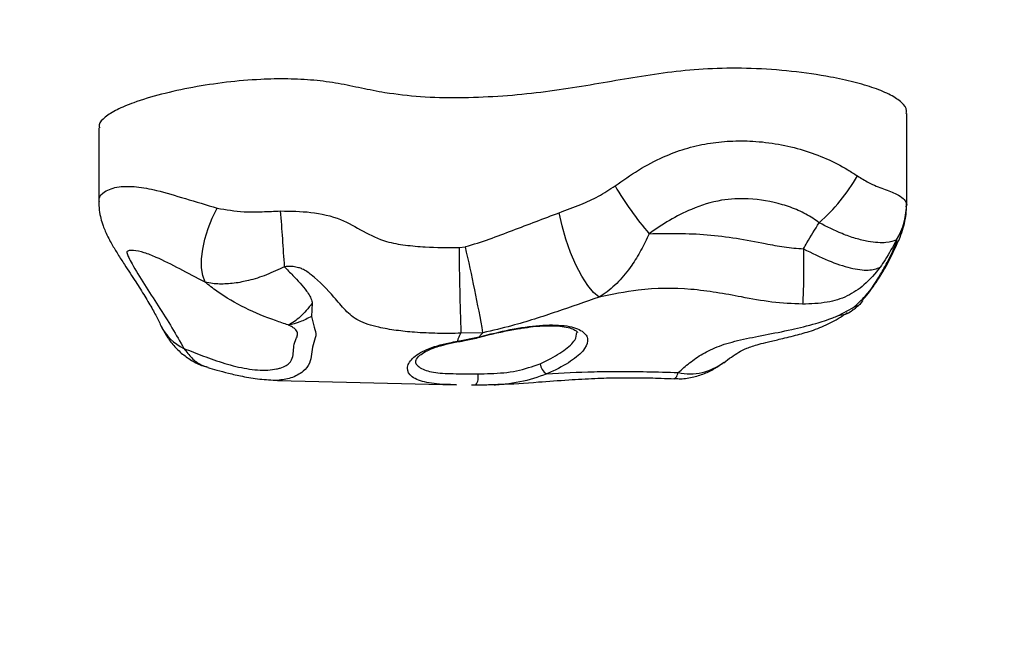
# Model space of a CAD drawing. Units: millimetres. Extents: x 0.4 to 16.2, y 0.4 to 11.4.
# Drawn here: x 6.7 to 6.8, y 6.5 to 6.6 of the extents above; entities that cross this region are included whole.
import ezdxf

# ---------------------------------------------------------------- set-up
doc = ezdxf.new("R2010")
doc.units = ezdxf.units.MM
doc.styles.add('SLDTEXTSTYLE0', font='TXT', dxfattribs={"width": 0.75})
doc.dimstyles.new('SLDDIMSTYLE0', dxfattribs={"dimtxt": 0.35, "dimasz": 0.3302, "dimexe": 0, "dimexo": 0.0625, "dimgap": 0.08750000000000001, "dimtad": 1, "dimlfac": 100, "dimrnd": 1e-09, "dimzin": 12, "dimdsep": 46, "dimtxsty": 'SLDTEXTSTYLE0', "dimsah": 1, "dimcen": 0.09, "dimadec": 0, "dimazin": 3, "dimtfac": 1, "dimtofl": 0, "dimtmove": 0, "dimatfit": 3, "dimfxl": 0, "dimfrac": 2, "dimtolj": 1, "dimtzin": 12, "dimarcsym": 0})

# ---------------------------------------------------------------- blocks, each defined once
blk = doc.blocks.new('_D')
at = {"color": 161, "linetype": 'Continuous', "lineweight": 18}
for p, q in [((3.935294849468026, 3.301767497021758), (3.935294849468034, 2.288210093490284)), ((14.13529484946803, 3.149866402983438), (14.13529484946804, 2.288210093490357)), ((14.13529484946804, 2.388210093490357), (3.935294849468033, 2.388210093490284))]:
    blk.add_line(p, q, dxfattribs=at)
for points in [[(3.935294849468033, 2.388210093490284), (4.265494849468033, 2.337410093490286), (4.265494849468033, 2.439010093490286)], [(14.13529484946804, 2.388210093490357), (13.80509484946804, 2.439010093490355), (13.80509484946804, 2.337410093490354)]]:
    blk.add_solid(points, dxfattribs=at)
at = {"color": 161, "linetype": 'Continuous', "lineweight": 18, "insert": (8.275169078517267, 2.839383784948207), "char_height": 0.35, "attachment_point": 1, "style": 'SLDTEXTSTYLE0'}
blk.add_mtext('1020', dxfattribs=at)

msp = doc.modelspace()

# ---------------------------------------------------------------- linework, layer by layer
at = {"color": 7, "linetype": 'Continuous', "lineweight": 25}
for p, q in [((6.804651454185769, 6.585534952109586), (6.804651454185769, 6.596414091038586)), ((6.709609714781724, 6.594720339643172), (6.709609714781724, 6.586042866793257)), ((6.75200014765934, 6.580619936322778), (6.75273122158467, 6.58072953794287)), ((6.734728862737782, 6.574087540134152), (6.734630758692546, 6.572540514694635)), ((6.799423528305821, 6.574351686528737), (6.799335283670641, 6.574207577845619)), ((6.796557010540762, 6.572612499705724), (6.798301109263101, 6.573537563656512)), ((6.754802363493718, 6.570603177713612), (6.752210719183966, 6.570550920658041)), ((6.751829097671081, 6.569623146156769), (6.754372418056878, 6.570139410386854)), ((6.730625918259572, 6.565010402433792), (6.751697761337459, 6.564488224727376)), ((6.753940117981655, 6.564456978797797), (6.753442883624299, 6.564466161350572))]:
    msp.add_line(p, q, dxfattribs=at)
at = {"color": 7, "linetype": 'Continuous', "lineweight": 25, "flags": 128}
for points in [[(6.722107290292315, 6.576570492614101), (6.721844070687776, 6.577340192202255), (6.721709044548368, 6.578258066153234), (6.721705922709025, 6.579298889138549), (6.721834790965212, 6.580434056901945), (6.722092107715063, 6.581632372371433), (6.722470801290917, 6.582860903027993), (6.722960464305309, 6.584085885968404), (6.723547639670399, 6.585273655789015)], [(6.768456800753668, 6.574803420680746), (6.767807156552923, 6.575347186295084), (6.76711852924284, 6.576185530381695), (6.76642045674435, 6.577282493081039), (6.765742882119488, 6.578591021368931), (6.76511486919625, 6.580054987344925), (6.764563355907242, 6.581611595777683), (6.764111998816307, 6.583194077638243), (6.763780158395892, 6.584734554085057)]]:
    msp.add_lwpolyline(points, dxfattribs=at)
at = {"color": 8, "linetype": 'Continuous', "lineweight": 25, "flags": 128}
for points in [[(6.751829097671081, 6.569623146156769), (6.751914292322052, 6.569581390033176), (6.751995093341358, 6.569577109072061)], [(6.754431129148256, 6.570099833989762), (6.754406909505084, 6.570103048731685), (6.754372418056881, 6.570139410386856)]]:
    msp.add_lwpolyline(points, dxfattribs=at)
at = {"color": 7, "linetype": 'Continuous', "lineweight": 25}
for centre, radius, start, end in [((6.780251379221373, 6.599623477631912), 0.02137729058884837, 311.2374371326569, 330.389488518103), ((6.801543642028555, 6.60592814687873), 0.03604376153111259, 210.0499663722003, 221.0352386884288), ((6.796614887734422, 6.585678968786906), 0.00799717497551428, 328.7729265336627, 1.143814442337834), ((6.255319502004958, 6.548310416518658), 0.4770907053844086, 3.613684546714138, 4.402990191555121), ((6.561470802479582, 6.536336107379157), 0.1963449123187793, 10.05100968267006, 13.06752437672131), ((7.027163419698419, 6.581337666987139), 0.2751642080950191, 180.1494488865785, 182.2466346373769), ((6.763171832694034, 6.567189716726897), 0.001669773338034346, 187.4816678838538, 238.4495383649619), ((6.752701594937285, 6.565391561916312), 0.001551574985894897, 322.9619834753238, 14.79208496774699)]:
    msp.add_arc(centre, radius, start, end, dxfattribs=at)
at = {"color": 8, "linetype": 'Continuous', "lineweight": 25}
for centre, radius, start, end in [((6.722020987026771, 6.573886408257226), 0.005649252501983525, 205.6340536851336, 244.8567280603076), ((6.779139132581179, 6.572381107139239), 0.006592405027649424, 258.023041335913, 307.0454281216109)]:
    msp.add_arc(centre, radius, start, end, dxfattribs=at)
at = {"color": 7, "linetype": 'Continuous', "lineweight": 25}
for points, knots in [([(6.804580578340463, 6.596415061545111), (6.804600634812637, 6.596519174514814), (6.804683258916492, 6.59694807550731), (6.804119639229536, 6.597701733974535), (6.802805469337955, 6.598599666481024), (6.800859670341724, 6.599404451094526), (6.798458881267871, 6.60010902147489), (6.795232940291188, 6.600804701653887), (6.791187378165886, 6.601389250815967), (6.786474055946412, 6.601743423175745), (6.78183590472773, 6.601727276193131), (6.777497494880855, 6.601359161528533), (6.773411254621406, 6.600777171708823), (6.769411615847515, 6.600086386495161), (6.765345087933103, 6.599384805207062), (6.76107604246616, 6.598778008833989), (6.756582556987337, 6.598364061420614), (6.75200612096056, 6.598190670755891), (6.747441145820969, 6.598278681065961), (6.744650422336251, 6.598645703854725), (6.74326757974299, 6.59882756878967)], [0, 0, 0, 0, 0.01284016460281375, 0.05289599708541375, 0.09363636309097169, 0.1361575761801802, 0.1806209500048525, 0.2265795815260189, 0.2964839140908549, 0.3647408031254905, 0.4287164927358749, 0.4901974623892256, 0.5520227751406352, 0.6150618205783116, 0.6791411371581125, 0.7440784695704656, 0.8096982428245303, 0.8745865414617783, 0.9378558738676454, 1, 1, 1, 1]), ([(6.74326757974299, 6.59882756878967), (6.742341014730846, 6.599003200228442), (6.740491289108815, 6.599353817797714), (6.737858085408796, 6.599944993029842), (6.734934114633681, 6.600344229528265), (6.731813428151065, 6.600492505564105), (6.728325075536791, 6.60042304435447), (6.724538937126594, 6.600095053559015), (6.720608813926193, 6.599493044429712), (6.716927452848384, 6.598684346423359), (6.713938765431404, 6.597789023758427), (6.711715148194175, 6.596872917037712), (6.710320103735462, 6.595998434506186), (6.709592119960543, 6.595260081202397), (6.709676186396754, 6.594835058484406), (6.709698682139202, 6.594721324608803)], [0, 0, 0, 0, 0.07445076260589162, 0.1486279768469592, 0.221011078392438, 0.2936125131492147, 0.368252277062133, 0.4653598436702754, 0.5663706973210475, 0.6697144530655301, 0.7717631778199867, 0.8445937577115297, 0.9128054812694285, 0.9766671988887099, 1, 1, 1, 1]), ([(6.770344557242919, 6.587879051226859), (6.771252516133658, 6.5885166129008), (6.773067021221505, 6.589790744266189), (6.775812019576886, 6.591263983412714), (6.778543061239101, 6.592285295919479), (6.781176112818279, 6.592907937762564), (6.783863586093669, 6.593194649859978), (6.786674418730601, 6.593184657085886), (6.789574892060164, 6.59283876716353), (6.792485819398378, 6.592141113403059), (6.795220683253382, 6.591122592857807), (6.797320297057629, 6.59005335431816), (6.798463395234522, 6.589305334546319), (6.79883688750287, 6.589060928941445)], [0, 0, 0, 0, 0.1086650002932577, 0.2171609286651116, 0.305141784544815, 0.3930483379121105, 0.4779439928991832, 0.5628575845240743, 0.6610133272479276, 0.7592287493519213, 0.8561059511052682, 0.9529845154073855, 1, 1, 1, 1]), ([(6.79883688750287, 6.589060928941445), (6.799281240821769, 6.588787911016309), (6.800365687241716, 6.588121609451993), (6.802026370392012, 6.587474206573185), (6.803409673226504, 6.58697985498715), (6.804307317345139, 6.586413380119222), (6.804509433975651, 6.58603016977797), (6.804610469187927, 6.585838608410278)], [0, 0, 0, 0, 0.1554712623337586, 0.3794283662817403, 0.6272830612387682, 0.8136841341045886, 1, 1, 1, 1]), ([(6.763780158395892, 6.584734554085057), (6.764633716739721, 6.585048771267814), (6.766193658696788, 6.585623026760199), (6.768399151619889, 6.58661620394973), (6.769693573245183, 6.587456469242278), (6.770344557242919, 6.587879051226859)], [0, 0, 0, 0, 0.3752547798310056, 0.6858062836370714, 0.9999999999999999, 0.9999999999999999, 0.9999999999999999, 0.9999999999999999]), ([(6.709627810430035, 6.586033497293188), (6.709623046099404, 6.585882076108211), (6.709607012594569, 6.585372495122048), (6.709726949615052, 6.584572092252163), (6.709923903666428, 6.583754842987495), (6.710136952457918, 6.583115629869468), (6.710404553903321, 6.582438313542019), (6.710755254292907, 6.581722412620329), (6.711253342007378, 6.580824500546929), (6.711867734324133, 6.579828924313086), (6.712805102217628, 6.578360004027154), (6.7139225102172, 6.576664568643436), (6.71505934835274, 6.574883713618937), (6.715945017926966, 6.573363834462752), (6.716556691040054, 6.572229849116709), (6.716825191374435, 6.571645276751076), (6.716919540100435, 6.571439863010792)], [0, 0, 0, 0, 0.02062822575268574, 0.06942061392117055, 0.1102237962295137, 0.1340948868519569, 0.1664846860935234, 0.2136953911294521, 0.2545863388374984, 0.3340201768257701, 0.4200821329258079, 0.5633518220692965, 0.690597914841984, 0.8192691967300899, 0.9364927381675786, 1, 1, 1, 1]), ([(6.794342881903825, 6.583548089454001), (6.794103658908898, 6.583726874455438), (6.793347361561637, 6.58429209864034), (6.791910325140487, 6.585040455829414), (6.789402389576417, 6.585933296097567), (6.786348479402346, 6.586477446112253), (6.782647277271163, 6.58630478223739), (6.779519722376428, 6.585309019342581), (6.776713673036691, 6.583881250833226), (6.775142041429739, 6.582803751557845), (6.774355618577648, 6.582264585732009)], [0, 0, 0, 0, 0.04311874528171136, 0.1363188044852588, 0.2296575635570142, 0.4180965739489883, 0.5624213098586118, 0.7332571540846314, 0.8665255466153304, 1, 1, 1, 1]), ([(6.799373480873077, 6.574393229846404), (6.799501693066951, 6.574533364344634), (6.800177994427939, 6.575272554190863), (6.801077948215594, 6.57653162513876), (6.802034767622883, 6.5780927468403), (6.802659457106931, 6.579283383682935), (6.803277257314829, 6.580526406654183), (6.80379185959718, 6.58166234099433), (6.80423973768518, 6.582886261927976), (6.804498488918262, 6.583997930536853), (6.804619871397394, 6.584878317479776), (6.804597794606043, 6.585377073987909), (6.804592214105999, 6.585503148047825)], [0, 0, 0, 0, 0.04473423882436919, 0.23596684282182, 0.3617387747326945, 0.4630408796107839, 0.5635475264112951, 0.7090613848495865, 0.804371246953382, 0.8908558672467792, 0.9724108984886224, 1, 1, 1, 1]), ([(6.723547639670399, 6.585273655789015), (6.724580468745433, 6.585086631003496), (6.726263525133784, 6.584781862995261), (6.728824503657595, 6.584843768122013), (6.730271394431085, 6.584905830512), (6.731002192015589, 6.584937177069405)], [0, 0, 0, 0, 0.4401318540504159, 0.7172210258041976, 1, 1, 1, 1]), ([(6.731002192015589, 6.584937177069405), (6.732193551148353, 6.584919044068292), (6.734649997691508, 6.584881655889804), (6.737973834182284, 6.584133094895729), (6.740688897459271, 6.582522054691695), (6.743155995394943, 6.581310868985933), (6.745665713753383, 6.580896194216789), (6.748524288941642, 6.580636846761058), (6.750661889775857, 6.58062644709585), (6.75200014765934, 6.580619936322778)], [0, 0, 0, 0, 0.1577023729937107, 0.3251642920543497, 0.4685305571378146, 0.6110221270442702, 0.7167669224355804, 0.8226802250229096, 1, 1, 1, 1]), ([(6.75273122158467, 6.58072953794287), (6.75274274430237, 6.580732755871798), (6.75462520290375, 6.58125846674571), (6.758364386147446, 6.582681113721263), (6.761956762237756, 6.584043196491248), (6.763780158395892, 6.584734554085057)], [0, 0, 0, 0, 0.003023583811196303, 0.4939608433715392, 1, 1, 1, 1]), ([(6.792503587070486, 6.580480982343068), (6.792638768665809, 6.580720330241063), (6.79322501596122, 6.581758319602891), (6.793856788520062, 6.582769825039703), (6.794342881903825, 6.583548089454001)], [0, 0, 0, 0, 0.2305880067722037, 1, 1, 1, 1]), ([(6.803453427088993, 6.58153298433385), (6.803099509506419, 6.581400127901854), (6.802388056221284, 6.581133056838849), (6.800490528248003, 6.5812319017348), (6.798657240998375, 6.5816807724805), (6.796734718977482, 6.582330722299637), (6.795252674479135, 6.583085034670436), (6.794342881903825, 6.583548089454001)], [0, 0, 0, 0, 0.2453507696204351, 0.4932097743960799, 0.6343824797328711, 0.775555925808155, 0.9999999999999999, 0.9999999999999999, 0.9999999999999999, 0.9999999999999999]), ([(6.774355618577649, 6.582264585732009), (6.774039929489501, 6.581599521825908), (6.773400415108035, 6.580252253426358), (6.772200326729755, 6.578327540567394), (6.770753573954555, 6.576532420650216), (6.769444665179485, 6.575414676317695), (6.768614335008619, 6.574900897316708), (6.76845680075396, 6.574803420680523)], [0, 0, 0, 0, 0.1973212172916461, 0.3997279632517737, 0.6642713292788028, 0.9363039333448536, 1, 1, 1, 1]), ([(6.774355618577648, 6.582264585732009), (6.776633581169469, 6.582297594346552), (6.78124059131495, 6.582364351817739), (6.78649126593419, 6.581405440206652), (6.790232807462751, 6.580666954744493), (6.79174562700986, 6.580543057787193), (6.792503587070486, 6.580480982343068)], [0, 0, 0, 0, 0.3715029982680412, 0.751337220479996, 0.8754137889079744, 1, 1, 1, 1]), ([(6.798301109263089, 6.573537563656457), (6.798813796684311, 6.573988218477123), (6.800135668425638, 6.575150150383139), (6.801359797348187, 6.577111024551298), (6.802351425495193, 6.578868580631066), (6.802934282489187, 6.580046058169171), (6.803328917133304, 6.580946293437924), (6.803490733087026, 6.581428265704821), (6.80346101461855, 6.581511685997531), (6.803453427088993, 6.581532984333852)], [0, 0, 0, 0, 0.173847253323514, 0.4482336838472296, 0.5971045984858901, 0.7455357668524787, 0.8535421600231781, 0.9626073197375598, 1, 1, 1, 1]), ([(6.803453427088993, 6.58153298433385), (6.803018156040092, 6.580746309643795), (6.802420058675962, 6.579665355466538), (6.801713474832225, 6.578604137294959), (6.801521114105401, 6.578315230747473)], [0, 0, 0, 0, 0.7277595171060133, 0.9999999999999999, 0.9999999999999999, 0.9999999999999999, 0.9999999999999999]), ([(6.722107290292315, 6.576570492614101), (6.721102428466954, 6.577094335581308), (6.719066699090212, 6.578155578520619), (6.71672995590019, 6.579360587439417), (6.714927377279868, 6.580060394101701), (6.713774218218141, 6.580327399424259), (6.713135277719913, 6.580293680355267), (6.712887489389955, 6.58014826851643), (6.712957222120093, 6.579857702600764), (6.713147574772102, 6.579392357800666), (6.713772063661303, 6.578218695986793), (6.714973497885361, 6.576301448959362), (6.716630563643973, 6.573726034875127), (6.718281590303866, 6.571145246972648), (6.71917317475754, 6.569565435049139), (6.719620714424611, 6.568772432771707)], [0, 0, 0, 0, 0.114944874642804, 0.232864511429107, 0.2991680974449574, 0.36730592910987, 0.4138143349150288, 0.4284224589463776, 0.4428824649502008, 0.4697293766993603, 0.5098814144319653, 0.6286099780511673, 0.7480515359765788, 0.8735319674498597, 1, 1, 1, 1]), ([(6.792503587070486, 6.580480982343068), (6.792508979321191, 6.579754755607442), (6.792519780242958, 6.578300090647554), (6.792502079819823, 6.576467422920547), (6.792461819615549, 6.574944926101445), (6.792414635474375, 6.574299580373368), (6.792390926536116, 6.57397530908979)], [0, 0, 0, 0, 0.2494742954513122, 0.4997082841811192, 0.7486149984511052, 0.9999999999999999, 0.9999999999999999, 0.9999999999999999, 0.9999999999999999]), ([(6.792503587070486, 6.580480982343068), (6.793487606525367, 6.579989937665894), (6.795456586960872, 6.579007378472046), (6.798084846867586, 6.578169385758397), (6.800261153531964, 6.577851081565846), (6.801100607974006, 6.578160323061555), (6.801521114105394, 6.578315230747443)], [0, 0, 0, 0, 0.2495173385278954, 0.4992734192846705, 0.7491720970261425, 1, 1, 1, 1]), ([(6.752210719183966, 6.570550920658044), (6.751296141788124, 6.570537297434384), (6.749467386109008, 6.570510056932105), (6.746906291405133, 6.570639659812841), (6.744571371430697, 6.570870771681873), (6.742309077215151, 6.571269955308605), (6.740118132113908, 6.571903721275772), (6.738595878990829, 6.573216022930874), (6.737050685764016, 6.575115420394867), (6.735349044082499, 6.576893760147266), (6.733815047830928, 6.578022231383144), (6.732863802053226, 6.578360504777909), (6.732141758889234, 6.578440185095047), (6.731587831015107, 6.578391912343097), (6.731461609394848, 6.578380912598816)], [0, 0, 0, 0, 0.1063246970785347, 0.2126029951066336, 0.2995289054783191, 0.3863281339290217, 0.4984175214736968, 0.5994166877343965, 0.7014166175248483, 0.8650638214695735, 0.9171634822891223, 0.9352743218951969, 0.9852511845957955, 0.9999999999999999, 0.9999999999999999, 0.9999999999999999, 0.9999999999999999]), ([(6.731461609394848, 6.578380912598816), (6.730751081666281, 6.578043968490621), (6.729330234720115, 6.57737017915361), (6.727645986976053, 6.576843308454302), (6.72607922647481, 6.5764943424338), (6.72463097547922, 6.576316262646984), (6.723187951861316, 6.576346770115203), (6.722400527610136, 6.576509785555206), (6.722107290292315, 6.576570492614101)], [0, 0, 0, 0, 0.2116198127711512, 0.4231775237410734, 0.5027264786672204, 0.6944796264161128, 0.886224008524149, 1, 1, 1, 1]), ([(6.731461609394848, 6.578380912598816), (6.73178177052336, 6.578040729176752), (6.732686905323537, 6.577078988895575), (6.733944329734014, 6.575802751480047), (6.734613555740501, 6.574652591524272), (6.734711507336237, 6.574172588685802), (6.734728862736455, 6.57408754013396)], [0, 0, 0, 0, 0.2408664983701488, 0.6809591498078876, 0.9434712461835153, 1, 1, 1, 1]), ([(6.801521114105394, 6.578315230747443), (6.800923080228466, 6.57759433987867), (6.799826442697027, 6.576272414795047), (6.797684779674946, 6.574826114351957), (6.795169120307611, 6.574074826564121), (6.793364211552566, 6.574010173060631), (6.792390926536116, 6.57397530908979)], [0, 0, 0, 0, 0.2726506422938815, 0.4999698827195114, 0.7303620919552384, 1, 1, 1, 1]), ([(6.731948742272315, 6.571508819061318), (6.731926819472399, 6.571516319182027), (6.731420242377451, 6.57168962685144), (6.729685580430901, 6.572261895768848), (6.726810466956149, 6.573444237551125), (6.724033959006741, 6.57504090281141), (6.722568117351674, 6.576204640215336), (6.722107290292315, 6.576570492614101)], [0, 0, 0, 0, 0.006409517132577145, 0.1481067464734584, 0.4949620017400929, 0.8412276150032022, 1, 1, 1, 1]), ([(6.792390926536125, 6.573975309089828), (6.791187526821836, 6.57403244332053), (6.788765548769363, 6.57414743242279), (6.785405956902839, 6.574786789209066), (6.782253545247133, 6.575369668196801), (6.778233943640602, 6.575897174578044), (6.773543430940476, 6.575848761470914), (6.769988836966713, 6.575118265654075), (6.768456800753668, 6.574803420680746)], [0, 0, 0, 0, 0.1493119678101022, 0.3005072252498743, 0.42560097502553, 0.5505472888269016, 0.8062850962301763, 1, 1, 1, 1]), ([(6.734728862737782, 6.574087540134152), (6.734247596787295, 6.573508195788373), (6.73328842524348, 6.572353552269594), (6.732394259056804, 6.571789738376413), (6.731948742272315, 6.571508819061318)], [0, 0, 0, 0, 0.501751697693971, 1, 1, 1, 1]), ([(6.768456800753725, 6.574803420680644), (6.766817000382436, 6.574231211783039), (6.763490586576647, 6.573070458553492), (6.758872683870637, 6.571559113432682), (6.755928735546925, 6.570867711995662), (6.754802363493718, 6.570603177713612)], [0, 0, 0, 0, 0.3751007271853612, 0.7609098395858254, 1, 1, 1, 1]), ([(6.798380046358218, 6.573314960940864), (6.798546199199826, 6.573449468663986), (6.7988863392267, 6.573724826341379), (6.799191015891637, 6.574038591843542), (6.799346862987421, 6.574199088028177)], [0, 0, 0, 0, 0.4884836493240975, 1, 1, 1, 1]), ([(6.777771087799901, 6.565932211301581), (6.778202841557003, 6.566317630433459), (6.779066310557114, 6.567088434316346), (6.780595352699814, 6.56815873379559), (6.782536333998773, 6.569103098251211), (6.785035158145197, 6.569794684681275), (6.787927432830915, 6.570357754496013), (6.790931733230572, 6.570924707892706), (6.793594054906878, 6.571577454863223), (6.795499453917925, 6.572188135129449), (6.79636234687732, 6.572534387232809), (6.79655701054076, 6.572612499705718)], [0, 0, 0, 0, 0.1306481112471868, 0.2612845681812956, 0.3911499755571099, 0.5237529345268619, 0.6572221970899418, 0.790302938820285, 0.9035220561302978, 0.9782351335812733, 1, 1, 1, 1]), ([(6.783120757579572, 6.5670945773559), (6.783429598738083, 6.567328802049216), (6.784074665097546, 6.567818019454505), (6.784890425891343, 6.568341814029588), (6.785647833516539, 6.568727672225847), (6.786438089910182, 6.569029382467336), (6.787250553541245, 6.569270241894097), (6.788413574692166, 6.569557140018191), (6.789937840735613, 6.569905396859707), (6.791442588869898, 6.5702720015031), (6.792687327450018, 6.570616143459351), (6.793692663042497, 6.570929950760843), (6.795003409627063, 6.571448396798452), (6.796367033679859, 6.572109637207864), (6.797298895785831, 6.572741396600367), (6.797655363958437, 6.572983065528345)], [0, 0, 0, 0, 0.1071380254610475, 0.2237756663556713, 0.3475824989074643, 0.4152510216198814, 0.4783602009325276, 0.5465852254597461, 0.624691363119195, 0.723140926611428, 0.7668321513449969, 0.809377610785621, 0.8538459862296892, 0.94409124067391, 1, 1, 1, 1]), ([(6.716940946751859, 6.571442019913853), (6.717122675435447, 6.571072634052882), (6.717501080310763, 6.570303479685484), (6.718298421151367, 6.569216061456133), (6.719299558309322, 6.56819000840004), (6.720503785702345, 6.567339774569896), (6.721567037509893, 6.566784313997253), (6.722240558548602, 6.56661745552483), (6.722425623462873, 6.566571607441222)], [0, 0, 0, 0, 0.1696927309504491, 0.3533429914822023, 0.5401623264525305, 0.732175712204144, 0.92640930867476, 1, 1, 1, 1]), ([(6.719620714424611, 6.568772432771707), (6.719990915298449, 6.568626171913926), (6.721080731052719, 6.568195601922577), (6.723130839536193, 6.567408524419227), (6.725718211124901, 6.566598208085208), (6.728332741100814, 6.566146558457947), (6.730079578545654, 6.566242764563555), (6.731388926450031, 6.566560793234109), (6.731925861590859, 6.566891966636107), (6.732336847700656, 6.567445905482865), (6.732500456917599, 6.568017487480302), (6.732519940287684, 6.568865099824577), (6.732659369657686, 6.569575083258822), (6.732945880608887, 6.570131197144484), (6.733038654619514, 6.570569943198384), (6.732807687193225, 6.57099715299864), (6.73237775882079, 6.571294335992757), (6.732100627764185, 6.571440506940886), (6.73198811765722, 6.571491109561863), (6.731948742272315, 6.571508819061318)], [0, 0, 0, 0, 0.05141317654830194, 0.1513526675360266, 0.2519596952265045, 0.3514999757792893, 0.4511873789770096, 0.4749886985430404, 0.5670625336163315, 0.5818784650011772, 0.6610824472643912, 0.7406154465929449, 0.8287863298579243, 0.8737488698048751, 0.9184545622876856, 0.9604332565509136, 0.9855833780328841, 0.9949545862651509, 1, 1, 1, 1]), ([(6.734630758692546, 6.572540514694635), (6.734176543644336, 6.572300757038535), (6.733268113466104, 6.571821241683152), (6.732388532696648, 6.571612959941516), (6.731948742272315, 6.571508819061318)], [0, 0, 0, 0, 0.4999999549696464, 1, 1, 1, 1]), ([(6.754372418056878, 6.570139410386854), (6.755592187641729, 6.570441346171788), (6.758020794908543, 6.57104251171199), (6.761543194805306, 6.571554622878667), (6.764476917313789, 6.57154989419606), (6.766460142135033, 6.570973545142213), (6.767284711605607, 6.569985033048034), (6.766943901776759, 6.568764799794213), (6.765501940373871, 6.567436582290734), (6.763717458660373, 6.566414839922846), (6.762541011010949, 6.5658776720184), (6.762298124962665, 6.56576676985489)], [0, 0, 0, 0, 0.1264128283834268, 0.2516927110194552, 0.3779798413488147, 0.500581494052956, 0.6191821593249704, 0.7362966887906695, 0.8529710298416755, 0.9696448154216252, 1, 1, 1, 1]), ([(6.759345003149699, 6.571149886902059), (6.759810815577866, 6.571218163616807), (6.760830202671074, 6.571367580844798), (6.762254000131576, 6.571458574644375), (6.763573144170046, 6.57143877624071), (6.764628905094211, 6.571296154477285), (6.765393930089996, 6.571064495663631), (6.765815397396197, 6.570809733958917), (6.765923278248116, 6.5706551909696), (6.765917824626887, 6.570643427073966), (6.765915189089814, 6.57063774201045)], [0, 0, 0, 0, 0.1153426478087414, 0.2524166367457844, 0.3875733696449063, 0.5181982575346851, 0.6459407756322574, 0.7680005458236169, 0.8878830896223946, 1, 1, 1, 1]), ([(6.751829097671081, 6.569623146156769), (6.751857780813957, 6.569743897129126), (6.751927337501254, 6.570036718514204), (6.752105831114672, 6.570360599005713), (6.752210719183966, 6.570550920658044)], [0, 0, 0, 0, 0.4123707437778804, 1, 1, 1, 1]), ([(6.754802363493718, 6.570603177713612), (6.754720779320851, 6.570537876231408), (6.754522951607737, 6.570379531267752), (6.754428133289301, 6.570228283535812), (6.754372418056881, 6.570139410386856)], [0, 0, 0, 0, 0.4124001212128858, 1, 1, 1, 1]), ([(6.754432880285009, 6.570093516224159), (6.754812395532399, 6.570194918194089), (6.755766448709204, 6.57044982988001), (6.757330364189558, 6.570794915370315), (6.758605598710175, 6.571052782743555), (6.759251812550671, 6.571137648410895), (6.759345003149699, 6.571149886902059)], [0, 0, 0, 0, 0.2321455543100638, 0.5835844675382056, 0.9399486509221496, 1, 1, 1, 1]), ([(6.746923496408636, 6.567393626261793), (6.746921341829429, 6.567395401860167), (6.746916096747166, 6.567399724355946), (6.747046909523507, 6.567669438538373), (6.747469539310839, 6.568065830436728), (6.748207901899208, 6.568510068082293), (6.749044605073803, 6.568873074561956), (6.749721077610331, 6.569057504073066), (6.749978264021794, 6.569127621870269)], [0, 0, 0, 0, 0.1268581923890215, 0.3088220903042624, 0.500097100152495, 0.6882575121906138, 0.8814793987765815, 1, 1, 1, 1]), ([(6.749978264021794, 6.569127621870269), (6.750139605850619, 6.569175706542888), (6.750716447019078, 6.569347622399676), (6.751416852560654, 6.569496941416459), (6.751972482730668, 6.569571936119748), (6.751995163113529, 6.569574997344056)], [0, 0, 0, 0, 0.2713801644681881, 0.9702583161934758, 1, 1, 1, 1]), ([(6.751996223263651, 6.569580346675252), (6.752148723056192, 6.569604503453064), (6.752542022311812, 6.569666804145894), (6.75295920613434, 6.569762210271671), (6.75321462904459, 6.569820623155839)], [0, 0, 0, 0, 0.3877449305144906, 1, 1, 1, 1]), ([(6.75321462904459, 6.569820623155839), (6.753483531414409, 6.569872096749243), (6.753883875313571, 6.569948731027702), (6.754293346740275, 6.570069503598345), (6.754427785033607, 6.570109155835888)], [0, 0, 0, 0, 0.6716784503999408, 1, 1, 1, 1]), ([(6.754201748660702, 6.565787697932063), (6.754702750498032, 6.565794540321063), (6.756200717467427, 6.565814998674602), (6.758817587695212, 6.566018802736159), (6.760616814006043, 6.566654501632117), (6.761516274849027, 6.566972297265386)], [0, 0, 0, 0, 0.2008349747988846, 0.6004851402379376, 1, 1, 1, 1]), ([(6.777306763414286, 6.565248009899732), (6.777490738003171, 6.565230992981319), (6.77819422581326, 6.565165923154328), (6.77940234316195, 6.565351214944544), (6.780840654874347, 6.565772651237246), (6.782102244297278, 6.566382235865384), (6.782810346600661, 6.566909564984867), (6.78314137469072, 6.567156084097178)], [0, 0, 0, 0, 0.08741256125453471, 0.3342508966262959, 0.5725691085098942, 0.8001819356237209, 1, 1, 1, 1]), ([(6.722423868463721, 6.566537842409054), (6.722428530399826, 6.56653649503276), (6.72273414185954, 6.566448168289024), (6.723549830386435, 6.566205739734804), (6.724898418078386, 6.565843139694651), (6.726569499730195, 6.565465552144508), (6.728534943310374, 6.565134304607686), (6.729944175728203, 6.565065731874327), (6.730650678668801, 6.565031353699975)], [0, 0, 0, 0, 0.002445166011344738, 0.1602919338679847, 0.3381890339106652, 0.5378331009952759, 0.7682977846215926, 1, 1, 1, 1]), ([(6.762298124962665, 6.56576676985489), (6.761274924121274, 6.565406810585807), (6.759244151947555, 6.564692390466356), (6.756237737053676, 6.564468246252788), (6.754516209093824, 6.564459803931326), (6.753940117981655, 6.564456978797797)], [0, 0, 0, 0, 0.4032279512537191, 0.8002965497566334, 1, 1, 1, 1]), ([(6.762298124962662, 6.565766769854892), (6.764126048854406, 6.565878566913788), (6.766885375786503, 6.566047329211242), (6.770858304020881, 6.566074186733293), (6.774192247735461, 6.566043342307975), (6.776530633501753, 6.565970730188164), (6.777771087799881, 6.565932211301583)], [0, 0, 0, 0, 0.3821046213488519, 0.5768027746279974, 0.7755046131670268, 1, 1, 1, 1]), ([(6.756112874479914, 6.564495263444259), (6.756313962531281, 6.564504987047763), (6.758031666582981, 6.564588046548428), (6.760920720543416, 6.564795330648651), (6.76467671729207, 6.565070925947519), (6.767826132888607, 6.565252225529323), (6.770579336353302, 6.565335061947489), (6.773186951253302, 6.565324217670014), (6.775391629385349, 6.565286407081568), (6.776788498561256, 6.565227622950946), (6.777307921430012, 6.565205764195459)], [0, 0, 0, 0, 0.0306501813478612, 0.261815360628276, 0.4364249103690255, 0.5824751489291403, 0.7096438431609964, 0.8164237125040271, 0.9317375431204756, 1, 1, 1, 1])]:
    msp.add_open_spline(points, degree=3, knots=knots, dxfattribs=at)
at = {"color": 8, "linetype": 'Continuous', "lineweight": 25}
for points, knots in [([(6.709702039551462, 6.586044165454484), (6.709677435796535, 6.586160862127762), (6.709586715002609, 6.586591154775359), (6.710337357808853, 6.587329539361682), (6.711865637363125, 6.587862477888505), (6.714039381035949, 6.587835083283915), (6.716652006754028, 6.587347264225977), (6.719747952774294, 6.586396272507407), (6.722273924970155, 6.585649974537389), (6.723547639670399, 6.585273655789015)], [0, 0, 0, 0, 0.04207352024146156, 0.155136611096532, 0.3096864009424274, 0.4540747764697537, 0.602819882943891, 0.799722991976125, 1, 1, 1, 1]), ([(6.804610469187924, 6.585838608410303), (6.804629305965245, 6.585787740470131), (6.804660988139864, 6.585702184064409), (6.804629875519364, 6.585583761676162), (6.80461726104526, 6.585535747843646)], [0, 0, 0, 0, 0.5945544315835087, 1, 1, 1, 1]), ([(6.799335283670641, 6.574207577845619), (6.799324323503845, 6.574189187746636), (6.799115049112639, 6.573838045575162), (6.798697135657834, 6.573683764596291), (6.798301109263101, 6.573537563656512)], [0, 0, 0, 0, 0.05237223118200991, 1, 1, 1, 1]), ([(6.798325513566339, 6.573342418691561), (6.798262670141869, 6.573273537261821), (6.797834595892517, 6.57280433357697), (6.797145199835189, 6.572700818368128), (6.796557010540762, 6.572612499705724)], [0, 0, 0, 0, 0.1468049633101215, 1, 1, 1, 1]), ([(6.734630758692638, 6.572540514694632), (6.734744023425245, 6.572099274274416), (6.734972039776893, 6.571211001036106), (6.735256411960125, 6.570186881373671), (6.734729692715617, 6.569217149704238), (6.734667292122347, 6.56810754639809), (6.734465417318209, 6.567006386543047), (6.733692516896203, 6.565986880283599), (6.732182248787836, 6.565183096211926), (6.731144848411399, 6.565071954105712), (6.730626029526106, 6.56501637033597)], [0, 0, 0, 0, 0.1020081254437788, 0.205355365851063, 0.3296121112127505, 0.4536062096010581, 0.5778333037569788, 0.7043537810587736, 0.8521430633376328, 1, 1, 1, 1]), ([(6.761516274849027, 6.566972297265386), (6.761737542918886, 6.567078185476912), (6.762807878124534, 6.567590396211751), (6.764416774566505, 6.568546613947756), (6.765750504460394, 6.569724488754542), (6.765815007855558, 6.570367838499089), (6.765844349350742, 6.570660487333822)], [0, 0, 0, 0, 0.08440898807839456, 0.408309755993597, 0.7308501916746645, 1, 1, 1, 1]), ([(6.751698023978267, 6.564498384115446), (6.751375977247968, 6.564502800301971), (6.749957872400174, 6.564522246596344), (6.748042334415436, 6.564706289731276), (6.746293071853628, 6.565347135990887), (6.745720019419188, 6.566400515260014), (6.746324561004529, 6.567607584747585), (6.748062403520394, 6.568706559823916), (6.750131862428107, 6.569316460008173), (6.751498141855395, 6.569563343271525), (6.751829097671081, 6.569623146156769)], [0, 0, 0, 0, 0.04440837440713655, 0.1955484254440973, 0.3531398672874854, 0.5056946799599104, 0.654286192964791, 0.8030000910034263, 0.9522804308767664, 0.9999999999999999, 0.9999999999999999, 0.9999999999999999, 0.9999999999999999]), ([(6.719620714424611, 6.568772432771707), (6.719925102907275, 6.56837590779471), (6.720544342973309, 6.567569227624712), (6.721504921772187, 6.566848207200721), (6.722176709374783, 6.566658432348054), (6.722438422799269, 6.566584500310038)], [0, 0, 0, 0, 0.3711233297319989, 0.7550037149854304, 1, 1, 1, 1]), ([(6.746921842487337, 6.567394535103571), (6.746920367900036, 6.567391738002319), (6.746735097880549, 6.567040304755273), (6.747348388249909, 6.566440741618687), (6.748816983665071, 6.565906609049985), (6.75120566680512, 6.565782461398112), (6.753202880052503, 6.565785952115482), (6.754201748660702, 6.565787697932063)], [0, 0, 0, 0, 0.0019942207970539, 0.250557783592906, 0.5062712104011595, 0.7530708403121202, 1, 1, 1, 1]), ([(6.777308704103141, 6.565225587292744), (6.777385087848127, 6.565248641050626), (6.77754225575046, 6.565296076676727), (6.777693399864293, 6.565716245112017), (6.777771087799887, 6.565932211301581)], [0, 0, 0, 0, 0.4860009190962971, 1, 1, 1, 1])]:
    msp.add_open_spline(points, degree=3, knots=knots, dxfattribs=at)

# ---------------------------------------------------------------- dimensions: what is measured, and where the dimension line sits
at = {"color": 161, "linetype": 'Continuous', "lineweight": 18}
dim = msp.add_linear_dim(base=(3.935294849468033, 2.388210093490283), p1=(14.135294849468, 7.388210093490458), p2=(3.935294849468006, 6.138210093490421), angle=4.066120886890612e-13, dimstyle='SLDDIMSTYLE0', dxfattribs=at)
dim.commit()
dim.dimension.update_dxf_attribs({"geometry": '_D', "text_midpoint": (8.792391317221828, 2.388210093490318), "dimtype": 160})

doc.saveas('drawing.dxf')
